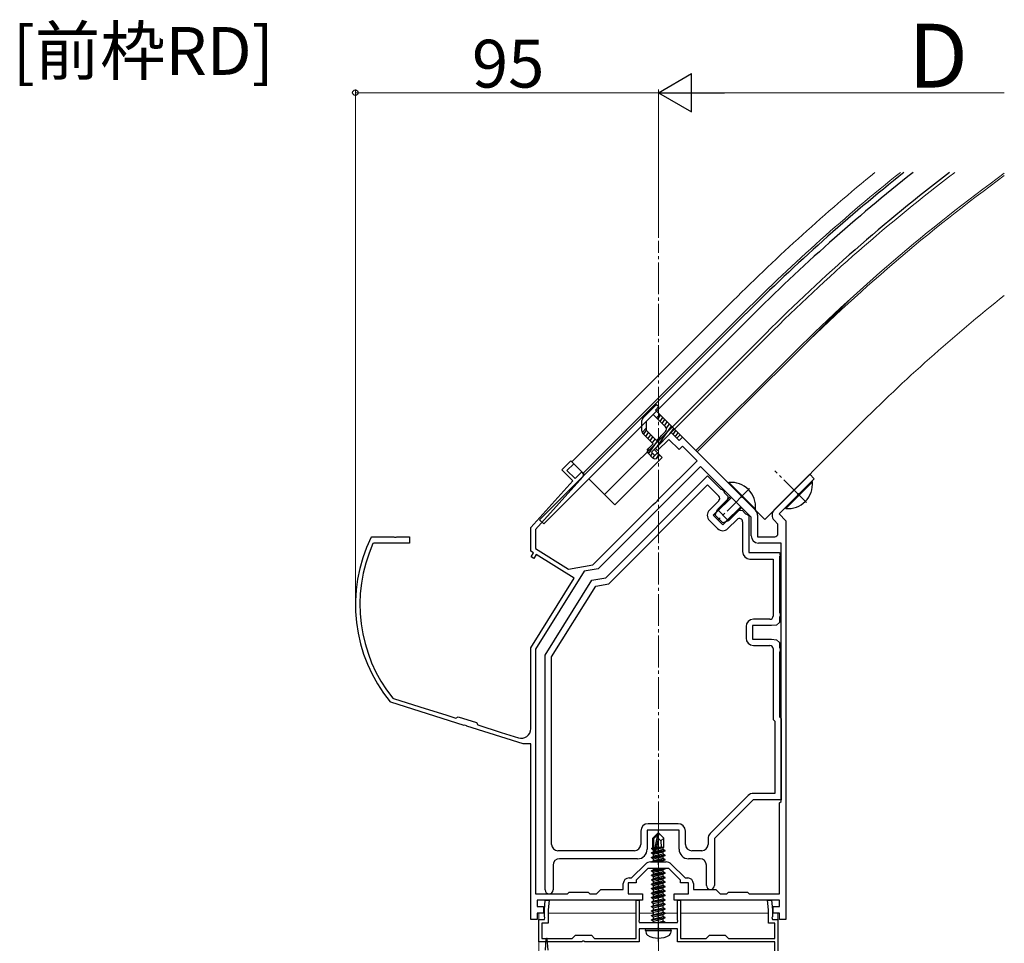
# Model space of a CAD drawing. Extents: x 0 to 1400, y 0 to 2113.
# Drawn here: x 401 to 710, y 161 to 451 of the extents above; entities that cross this region are included whole.
import ezdxf

# ---------------------------------------------------------------- set-up
doc = ezdxf.new("R2010")
doc.units = 0
doc.linetypes.add('YCENTER_1', pattern=[13, 10, -1, 1, -1])
for name, color, linetype, lineweight in [('USER1', 3, 'CONTINUOUS', 13), ('YKK_11', 7, 'CONTINUOUS', 30), ('YKK_12', 2, 'CONTINUOUS', 13), ('YKK_13', 4, 'CONTINUOUS', 30), ('YKK_D', 6, 'CONTINUOUS', 13)]:
    doc.layers.add(name, color=color, linetype=linetype, lineweight=lineweight)
doc.styles.add('text-b', font='txt')

msp = doc.modelspace()

# ---------------------------------------------------------------- linework, layer by layer
at = {"layer": 'YKK_11', "linetype": 'ByBlock', "lineweight": -2, "ltscale": 0.5}
for p, q in [((600.79, 316.16), (605.74, 321.11)), ((605.74, 321.11), (608.21, 318.63)), ((605.03, 318.98), (601.5, 315.45)), ((608.21, 315.8), (605.03, 318.98)), ((608.21, 318.63), (609.27, 319.69)), ((609.27, 319.69), (627.55, 301.42)), ((601.5, 315.45), (600.79, 316.16)), ((609.27, 316.86), (608.21, 315.8)), ((613.87, 312.27), (609.27, 316.86)), ((571.44, 309.44), (574.27, 312.27)), ((574.27, 312.27), (575.19, 311.35)), ((602.22, 300.62), (613.87, 312.27)), ((574.91, 305.97), (571.44, 309.44)), ((575.19, 311.35), (573.07, 309.23)), ((573.07, 309.23), (575.62, 306.68)), ((575.62, 306.68), (577.74, 308.8)), ((577.74, 308.8), (577.98, 308.55)), ((614.93, 310.5), (582.82, 278.39)), ((630.82, 294.61), (614.93, 310.5)), ((561.73, 291.33), (574.91, 305.97)), ((578.02, 307.18), (563.23, 290.75)), ((585.23, 275.57), (617.19, 307.53)), ((617.19, 307.53), (621.34, 303.39)), ((638.05, 296.85), (649.23, 308.02)), ((650.64, 306.61), (646.01, 301.98)), ((649.23, 308.02), (650.64, 306.61)), ((586.2, 273.71), (617.19, 304.7)), ((617.19, 304.7), (620.73, 301.17)), ((621.34, 303.39), (621.67, 303.32)), ((621.67, 303.32), (622.32, 302.67)), ((622.32, 302.67), (622.38, 302.34)), ((601.03, 299.26), (601.42, 299.65)), ((601.42, 299.65), (601.47, 299.86)), ((601.47, 299.86), (602.22, 300.62)), ((620.73, 299.75), (617.76, 296.78)), ((622.38, 302.34), (623.53, 301.19)), ((623.42, 299.89), (622.5, 298.69)), ((623.53, 301.19), (623.42, 299.89)), ((627.55, 301.42), (627.59, 301.2)), ((627.59, 301.2), (627.98, 300.82)), ((627.98, 300.82), (628.19, 300.77)), ((628.19, 300.77), (632.15, 296.82)), ((645.37, 301.34), (639.61, 295.58)), ((645.41, 301.55), (645.37, 301.34)), ((645.8, 301.94), (645.41, 301.55)), ((646.01, 301.98), (645.8, 301.94)), ((581.23, 279.63), (600.02, 298.42)), ((600.02, 298.42), (600.82, 299.22)), ((600.82, 299.22), (601.03, 299.26)), ((622.5, 298.69), (618.96, 295.16)), ((625.47, 295.72), (626.67, 296.64)), ((626.67, 296.64), (627.97, 296.76)), ((627.97, 296.76), (629.11, 295.61)), ((617.76, 293.53), (620.3, 290.98)), ((618.96, 295.16), (621.93, 292.19)), ((621.93, 292.19), (625.47, 295.72)), ((623.56, 290.98), (626.43, 293.86)), ((629.11, 295.61), (629.44, 295.54)), ((629.44, 295.54), (630.14, 295.08)), ((630.14, 295.08), (630.14, 283.46)), ((630.82, 288.76), (630.82, 294.61)), ((632.82, 295.19), (632.82, 288.46)), ((639.23, 292.42), (638.05, 293.6)), ((639.61, 295.58), (641.73, 293.46)), ((641.73, 293.46), (641.73, 200.81)), ((561.73, 283.92), (561.73, 291.33)), ((563.23, 290.75), (563.23, 284.75)), ((628.14, 293.15), (628.14, 283.76)), ((639.23, 289.46), (639.23, 292.42)), ((511.65, 288.29), (511.92, 288.46)), ((511.92, 288.46), (518.77, 288.46)), ((518.77, 288.46), (518.95, 288.34)), ((518.95, 288.34), (519.5, 288.34)), ((519.5, 288.34), (519.69, 288.46)), ((519.69, 288.46), (523.73, 288.46)), ((523.73, 288.46), (523.73, 286.46)), ((632.82, 288.46), (638.23, 288.46)), ((512.52, 286.46), (512.25, 286.28)), ((523.73, 286.46), (512.52, 286.46)), ((563.23, 284.75), (573.58, 278.28)), ((640.23, 286.46), (633.12, 286.46)), ((640.23, 205.46), (640.23, 286.46)), ((562.61, 283.37), (561.73, 283.92)), ((561.82, 282.1), (562.61, 283.37)), ((562.67, 281.57), (561.82, 282.1)), ((563.46, 282.84), (562.67, 281.57)), ((575.33, 275.42), (563.46, 282.84)), ((630.14, 283.46), (639.73, 283.46)), ((630.44, 281.46), (637.73, 281.46)), ((637.73, 281.46), (637.73, 263.56)), ((639.73, 283.46), (639.92, 282.49)), ((639.92, 282.49), (639.73, 282.22)), ((639.73, 282.22), (639.73, 264.7)), ((573.58, 278.28), (581.23, 279.63)), ((582.82, 278.39), (578.48, 277.62)), ((561.73, 253.65), (575.33, 275.42)), ((578.48, 277.62), (563.23, 253.22)), ((566.23, 251.33), (580.9, 274.8)), ((580.9, 274.8), (585.23, 275.57)), ((568.23, 250.76), (582.12, 272.99)), ((582.12, 272.99), (586.2, 273.71)), ((636.73, 262.56), (631.53, 262.56)), ((639.73, 264.7), (639.92, 264.42)), ((639.92, 263.49), (639.73, 263.22)), ((639.73, 263.22), (639.73, 261.59)), ((639.92, 264.42), (639.92, 263.49)), ((629.23, 260.26), (629.23, 256.66)), ((637.23, 260.56), (631.23, 260.56)), ((631.23, 260.56), (631.23, 256.36)), ((638.73, 260.76), (637.23, 260.56)), ((639.73, 261.59), (638.73, 260.76)), ((631.23, 256.36), (637.23, 256.36)), ((637.23, 256.36), (638.73, 256.16)), ((561.73, 228.25), (561.73, 253.65)), ((563.23, 253.22), (563.23, 176.46)), ((631.53, 254.36), (636.73, 254.36)), ((637.73, 253.36), (637.73, 231.13)), ((638.73, 256.16), (639.73, 255.32)), ((639.73, 255.32), (639.73, 253.7)), ((639.73, 253.7), (639.92, 253.42)), ((639.92, 253.42), (639.92, 252.49)), ((566.23, 177.71), (566.23, 251.33)), ((568.23, 191.96), (568.23, 250.76)), ((639.92, 252.49), (639.73, 252.22)), ((639.73, 252.22), (639.73, 231.96)), ((518.49, 237.85), (518.63, 237.75)), ((518.63, 237.75), (526.9, 235.14)), ((517.81, 236.54), (517.67, 236.63)), ((540.79, 229.29), (517.81, 236.54)), ((526.9, 235.14), (535.38, 232.47)), ((535.38, 232.47), (538.22, 231.57)), ((538.22, 231.57), (538.97, 231.97)), ((538.97, 231.97), (544.69, 230.16)), ((639.73, 231.96), (640.23, 231.46)), ((541, 229.35), (540.79, 229.29)), ((541.53, 229.19), (541, 229.35)), ((541.67, 229.02), (541.53, 229.19)), ((559.3, 223.46), (541.67, 229.02)), ((544.69, 230.16), (545.08, 229.41)), ((545.08, 229.41), (552.42, 227.1)), ((637.73, 231.13), (638.23, 230.63)), ((638.23, 230.63), (638.23, 207.96)), ((640.23, 231.46), (640.23, 205.96)), ((552.42, 227.1), (556.49, 225.81)), ((556.49, 225.81), (557.83, 225.39)), ((561.73, 223.46), (559.3, 223.46)), ((561.73, 168.46), (561.73, 223.46)), ((629.93, 207.28), (618, 195.36)), ((638.23, 207.96), (631.55, 207.96)), ((631.43, 205.96), (619.33, 193.86)), ((640.23, 205.96), (631.43, 205.96)), ((639.73, 204.96), (640.23, 205.46)), ((639.73, 176.46), (639.73, 204.96)), ((641.73, 200.81), (641.73, 196.38)), ((607.93, 198.46), (598.53, 198.46)), ((596.23, 196.16), (596.23, 191.96)), ((608.23, 196.46), (598.23, 196.46)), ((598.23, 196.46), (598.23, 190.46)), ((608.23, 190.46), (608.23, 196.46)), ((610.23, 191.96), (610.23, 196.16)), ((641.73, 196.38), (641.73, 168.46)), ((617.33, 193.73), (617.33, 191.96)), ((619.33, 193.86), (619.33, 179.11)), ((594.23, 189.96), (570.23, 189.96)), ((615.33, 189.96), (612.23, 189.96)), ((568.73, 185.46), (568.73, 177.71)), ((595.23, 187.46), (570.73, 187.46)), ((593.36, 181.46), (597.68, 185.78)), ((599.31, 186.46), (604.15, 186.46)), ((605.77, 185.78), (610.1, 181.46)), ((614.83, 187.46), (611.23, 187.46)), ((616.83, 179.11), (616.83, 185.46)), ((598.48, 184.46), (594.73, 180.71)), ((604.98, 184.46), (598.48, 184.46)), ((608.73, 180.71), (604.98, 184.46)), ((590.73, 177.86), (590.73, 179.66)), ((594.73, 179.96), (592.23, 179.96)), ((592.23, 179.96), (592.23, 176.46)), ((592.53, 181.46), (593.36, 181.46)), ((594.73, 180.71), (594.73, 179.96)), ((608.73, 179.96), (608.73, 180.71)), ((611.23, 179.96), (608.73, 179.96)), ((610.1, 181.46), (610.93, 181.46)), ((611.23, 176.46), (611.23, 179.96)), ((612.73, 179.66), (612.73, 177.86)), ((563.23, 176.46), (573.23, 176.46)), ((573.23, 176.46), (573.73, 176.96)), ((573.73, 176.96), (579.73, 176.96)), ((579.73, 176.96), (580.23, 176.46)), ((580.23, 176.46), (582.33, 176.46)), ((582.33, 176.46), (583.73, 177.86)), ((583.73, 177.86), (590.73, 177.86)), ((592.23, 176.46), (596.73, 176.46)), ((596.73, 176.46), (596.73, 174.46)), ((606.73, 174.46), (606.73, 176.46)), ((606.73, 176.46), (611.23, 176.46)), ((612.73, 177.86), (619.73, 177.86)), ((619.73, 177.86), (621.13, 176.46)), ((621.13, 176.46), (623.23, 176.46)), ((623.23, 176.46), (623.73, 176.96)), ((623.73, 176.96), (629.73, 176.96)), ((629.73, 176.96), (630.23, 176.46)), ((630.23, 176.46), (639.73, 176.46)), ((574.1, 174.46), (563.73, 174.46)), ((563.73, 174.46), (563.73, 172.46)), ((565.98, 171.46), (566.24, 174.46)), ((566.24, 174.46), (567.45, 174.46)), ((567.45, 174.46), (567.18, 171.41)), ((591.71, 174.46), (574.1, 174.46)), ((596.73, 174.46), (591.71, 174.46)), ((594.73, 162.46), (594.73, 174.46)), ((594.73, 174.46), (595.73, 174.46)), ((595.73, 174.46), (595.73, 168.22)), ((615.06, 174.46), (606.73, 174.46)), ((607.73, 168.22), (607.73, 174.46)), ((607.73, 174.46), (608.73, 174.46)), ((608.73, 174.46), (608.73, 162.46)), ((629.4, 174.46), (615.06, 174.46)), ((639.73, 174.46), (629.4, 174.46)), ((636.28, 171.41), (636.01, 174.46)), ((636.01, 174.46), (637.22, 174.46)), ((637.22, 174.46), (637.48, 171.46)), ((639.73, 172.46), (639.73, 174.46)), ((563.73, 172.46), (565.73, 172.46)), ((565.73, 170.46), (563.73, 170.46)), ((563.73, 170.46), (563.73, 168.46)), ((565.73, 172.46), (565.73, 170.46)), ((565.98, 169.22), (565.98, 171.46)), ((567.18, 171.41), (567.18, 167.26)), ((636.28, 167.26), (636.28, 171.41)), ((637.48, 171.46), (637.48, 169.22)), ((637.73, 170.46), (637.73, 172.46)), ((637.73, 172.46), (639.73, 172.46)), ((639.73, 170.46), (637.73, 170.46)), ((639.73, 168.46), (639.73, 170.46)), ((563.73, 168.46), (561.73, 168.46)), ((564.23, 161.46), (564.23, 168.46)), ((564.23, 168.46), (565.98, 168.46)), ((567.18, 167.26), (565.23, 167.26)), ((565.23, 167.26), (565.23, 162.46)), ((566.1, 169.03), (565.98, 169.22)), ((565.98, 168.46), (566.1, 169.03)), ((595.73, 168.22), (595.61, 168.03)), ((595.61, 168.03), (595.73, 167.46)), ((595.73, 167.46), (607.73, 167.46)), ((607.85, 168.03), (607.73, 168.22)), ((607.73, 167.46), (607.85, 168.03)), ((638.23, 167.26), (636.28, 167.26)), ((637.48, 169.22), (637.36, 169.03)), ((637.36, 169.03), (637.48, 168.46)), ((637.48, 168.46), (639.23, 168.46)), ((638.23, 162.46), (638.23, 167.26)), ((639.23, 168.46), (639.23, 150.96)), ((641.73, 168.46), (639.73, 168.46)), ((601.27, 165.46), (595.73, 165.46)), ((595.73, 165.46), (595.73, 161.46)), ((601.45, 165.58), (601.27, 165.46)), ((602, 165.58), (601.45, 165.58)), ((602.19, 165.46), (602, 165.58)), ((607.73, 165.46), (602.19, 165.46)), ((607.73, 161.46), (607.73, 165.46)), ((577.77, 161.46), (564.23, 161.46)), ((565.23, 162.46), (574.73, 162.46)), ((574.73, 162.46), (575.73, 163.46)), ((575.73, 163.46), (580.73, 163.46)), ((577.95, 161.58), (577.77, 161.46)), ((578.5, 161.58), (577.95, 161.58)), ((578.69, 161.46), (578.5, 161.58)), ((595.73, 161.46), (578.69, 161.46)), ((580.73, 163.46), (581.73, 162.46)), ((581.73, 162.46), (594.73, 162.46)), ((638.23, 161.46), (607.73, 161.46)), ((608.73, 162.46), (616.73, 162.46)), ((616.73, 162.46), (617.73, 163.46)), ((617.73, 163.46), (622.73, 163.46)), ((622.73, 163.46), (623.73, 162.46)), ((623.73, 162.46), (638.23, 162.46)), ((638.23, 151.96), (638.23, 161.46))]:
    msp.add_line(p, q, dxfattribs=at)
for centre, radius, start, end in [((577.28, 307.85), 1, 318, 45), ((620.02, 300.46), 1, 315, 45), ((619.39, 295.16), 2.3, 135, 225), ((630.52, 295.19), 2.3, 0, 45), ((639.68, 295.23), 2.3, 135, 225), ((627.14, 293.15), 1, 0, 135), ((621.93, 292.61), 2.3, 225, 315), ((554.7, 267.13), 47.97, 153.8312, 219.4769), ((633.12, 288.76), 2.3, 180, 270), ((638.23, 289.46), 1, 270, 360), ((554.7, 267.13), 46.57, 155.7236, 218.9666), ((630.44, 283.76), 2.3, 180, 270), ((631.53, 260.26), 2.3, 90, 180), ((636.73, 263.56), 1, 270, 360), ((631.53, 256.66), 2.3, 180, 270), ((636.73, 253.36), 1, 0, 90), ((558.73, 228.25), 3, 252.5, 0), ((631.55, 205.66), 2.3, 90, 135), ((598.53, 196.16), 2.3, 90, 180), ((607.93, 196.16), 2.3, 0, 90), ((619.63, 193.73), 2.3, 135, 180), ((570.23, 191.96), 2, 180, 270), ((594.23, 191.96), 2, 270, 360), ((612.23, 191.96), 2, 180, 270), ((615.33, 191.96), 2, 270, 360), ((595.23, 190.46), 3, 270, 360), ((611.23, 190.46), 3, 180, 270), ((570.73, 185.46), 2, 90, 180), ((599.31, 184.16), 2.3, 90, 135), ((604.15, 184.16), 2.3, 45, 90), ((614.83, 185.46), 2, 0, 90), ((592.53, 179.66), 1.8, 90, 180), ((610.93, 179.66), 1.8, 0, 90), ((618.08, 179.11), 1.25, 180, 0), ((567.48, 177.71), 1.25, 180, 0)]:
    msp.add_arc(centre, radius, start, end, dxfattribs=at)
at = {"layer": 'YKK_12', "linetype": 'YCENTER_1'}
for p, q in [((601.73, 78.46), (601.73, 381.18)), ((648.16, 299.19), (638.27, 309.08)), ((630.35, 303.57), (620.45, 293.67))]:
    msp.add_line(p, q, dxfattribs=at)
at = {"layer": 'YKK_12'}
for p, q in [((625.18, 362.47), (574.63, 311.91)), ((613.94, 315.02), (661.78, 362.87)), ((628.72, 358.94), (578.16, 308.38)), ((636.14, 351.51), (606.8, 322.17)), ((613.52, 315.45), (642.86, 344.79)), ((600.43, 315.8), (606.8, 322.17)), ((606.8, 322.17), (635.08, 293.88)), ((664.43, 323.23), (635.08, 293.88)), ((600.43, 315.8), (602.91, 313.33)), ((574.63, 311.91), (578.66, 307.88)), ((588.06, 298.48), (602.91, 313.33)), ((579.93, 306.61), (588.06, 298.48)), ((564.23, 170.46), (565.98, 170.46)), ((564.23, 170.46), (564.23, 107.45)), ((567.18, 170.46), (594.73, 170.46)), ((595.73, 170.46), (600.18, 170.46)), ((603.74, 170.46), (607.73, 170.46)), ((608.73, 170.46), (636.28, 170.46)), ((637.48, 170.46), (639.23, 170.46)), ((639.23, 108.35), (639.23, 170.46))]:
    msp.add_line(p, q, dxfattribs=at)
for radius, start in [(595.5, 129.22885), (590.5, 128.63078), (580, 127.31381), (570.5, 126.0891), (569.9, 126.1331), (540, 128.4853)]:
    msp.add_arc((1046.27, -58.61), radius, start, 135, dxfattribs=at)
at = {"layer": 'YKK_13'}
for p, q in [((629.21, 358.44), (564.51, 293.74)), ((630.49, 357.17), (565.79, 292.47)), ((635.44, 352.22), (608.21, 324.99)), ((584.88, 301.66), (608.21, 324.99)), ((584.88, 301.66), (579.93, 306.61)), ((624.64, 300.79), (619.89, 296.04)), ((627.56, 297.87), (622.81, 293.11)), ((564.51, 293.74), (565.79, 292.47)), ((601.58, 195.46), (600.03, 193.91)), ((600.33, 193.78), (601.58, 195.03)), ((600.4, 189.34), (601.58, 195.03)), ((601.88, 195.46), (601.58, 195.46)), ((601.58, 195.03), (601.58, 195.46)), ((601.73, 193.84), (601.73, 195.46)), ((601.73, 193.84), (601.88, 195.46)), ((601.88, 195.46), (603.43, 193.91)), ((600.03, 190.94), (600.03, 193.91)), ((600.03, 193.91), (600.33, 193.78)), ((600.33, 189.51), (600.33, 193.78)), ((600.82, 189.45), (601.73, 193.84)), ((601.73, 193.84), (602.47, 193.1)), ((602.47, 193.1), (603.43, 193.91)), ((602.47, 193.1), (602.63, 191.06)), ((603.43, 191.06), (603.43, 193.91)), ((599.63, 189.31), (600.18, 189.63)), ((600.34, 189.43), (599.63, 189.31)), ((599.63, 189.21), (600.4, 189.34)), ((599.63, 189.21), (599.63, 189.31)), ((599.63, 189.21), (600.18, 188.89)), ((603.83, 188.61), (599.63, 187.91)), ((599.63, 187.81), (603.83, 188.51)), ((599.73, 190.77), (600.03, 190.94)), ((599.73, 190.77), (600.33, 190.88)), ((599.73, 190.55), (599.73, 190.77)), ((599.73, 190.55), (600.33, 190.65)), ((599.73, 190.55), (600.18, 190.29)), ((600.03, 191.06), (600.33, 191.06)), ((600.18, 190.29), (600.33, 190.33)), ((600.18, 189.63), (600.18, 190.29)), ((600.33, 189.66), (600.18, 189.63)), ((600.18, 188.89), (603.28, 189.59)), ((603.28, 188.93), (600.18, 188.23)), ((600.18, 188.23), (600.18, 188.89)), ((600.8, 189.4), (603.83, 189.91)), ((603.83, 190.01), (600.83, 189.51)), ((603.28, 190.33), (600.89, 189.79)), ((601.03, 190.48), (603.28, 190.99)), ((601.09, 190.78), (602.81, 191.06)), ((601.15, 191.06), (603.43, 191.06)), ((601.15, 191.04), (601.23, 191.06)), ((603.43, 191.06), (603.28, 190.99)), ((603.28, 190.33), (603.28, 190.99)), ((603.83, 190.01), (603.28, 190.33)), ((603.83, 189.91), (603.28, 189.59)), ((603.28, 188.93), (603.28, 189.59)), ((603.83, 188.61), (603.28, 188.93)), ((603.83, 188.51), (603.28, 188.19)), ((603.83, 189.91), (603.83, 190.01)), ((603.83, 188.51), (603.83, 188.61)), ((599.63, 187.91), (600.18, 188.23)), ((599.63, 187.81), (599.63, 187.91)), ((599.63, 187.81), (600.18, 187.49)), ((603.83, 187.21), (599.63, 186.51)), ((599.63, 186.51), (600.18, 186.83)), ((599.63, 186.46), (599.63, 186.51)), ((599.93, 186.46), (603.83, 187.11)), ((600.18, 187.49), (603.28, 188.19)), ((603.28, 187.53), (600.18, 186.83)), ((600.18, 186.83), (600.18, 187.49)), ((601.81, 186.46), (603.28, 186.79)), ((603.28, 187.53), (603.28, 188.19)), ((603.83, 187.21), (603.28, 187.53)), ((603.83, 187.11), (603.28, 186.79)), ((603.28, 186.46), (603.28, 186.79)), ((603.83, 187.11), (603.83, 187.21)), ((603.83, 184.41), (599.63, 183.71)), ((599.63, 183.61), (603.83, 184.31)), ((599.63, 183.71), (600.18, 184.03)), ((599.63, 183.61), (599.63, 183.71)), ((599.63, 183.61), (600.18, 183.29)), ((603.83, 183.01), (599.63, 182.31)), ((599.63, 182.21), (603.83, 182.91)), ((599.63, 182.31), (600.18, 182.63)), ((599.63, 182.21), (599.63, 182.31)), ((599.63, 182.21), (600.18, 181.89)), ((600.18, 184.03), (600.18, 184.46)), ((602.1, 184.46), (600.18, 184.03)), ((600.18, 183.29), (603.28, 183.99)), ((603.28, 183.33), (600.18, 182.63)), ((600.18, 182.63), (600.18, 183.29)), ((600.18, 181.89), (603.28, 182.59)), ((603.83, 184.31), (603.28, 183.99)), ((603.28, 183.33), (603.28, 183.99)), ((603.83, 183.01), (603.28, 183.33)), ((603.83, 182.91), (603.28, 182.59)), ((603.28, 181.93), (603.28, 182.59)), ((603.83, 184.41), (603.74, 184.46)), ((603.83, 184.31), (603.83, 184.41)), ((603.83, 182.91), (603.83, 183.01)), ((603.83, 181.61), (599.63, 180.91)), ((599.63, 180.81), (603.83, 181.51)), ((599.63, 180.91), (600.18, 181.23)), ((599.63, 180.81), (599.63, 180.91)), ((599.63, 180.81), (600.18, 180.49)), ((603.83, 180.21), (599.63, 179.51)), ((599.63, 179.41), (603.83, 180.11)), ((599.63, 179.51), (600.18, 179.83)), ((599.63, 179.41), (599.63, 179.51)), ((599.63, 179.41), (600.18, 179.09)), ((603.28, 181.93), (600.18, 181.23)), ((600.18, 181.23), (600.18, 181.89)), ((600.18, 180.49), (603.28, 181.19)), ((603.28, 180.53), (600.18, 179.83)), ((600.18, 179.83), (600.18, 180.49)), ((600.18, 179.09), (603.28, 179.79)), ((603.28, 179.13), (600.18, 178.43)), ((600.18, 178.43), (600.18, 179.09)), ((603.83, 181.61), (603.28, 181.93)), ((603.83, 181.51), (603.28, 181.19)), ((603.28, 180.53), (603.28, 181.19)), ((603.83, 180.21), (603.28, 180.53)), ((603.83, 180.11), (603.28, 179.79)), ((603.28, 179.13), (603.28, 179.79)), ((603.83, 178.81), (603.28, 179.13)), ((603.83, 181.51), (603.83, 181.61)), ((603.83, 180.11), (603.83, 180.21)), ((603.83, 178.81), (599.63, 178.11)), ((599.63, 178.01), (603.83, 178.71)), ((599.63, 178.11), (600.18, 178.43)), ((599.63, 178.01), (599.63, 178.11)), ((599.63, 178.01), (600.18, 177.69)), ((603.83, 177.41), (599.63, 176.71)), ((599.63, 176.61), (603.83, 177.31)), ((599.63, 176.71), (600.18, 177.03)), ((599.63, 176.61), (599.63, 176.71)), ((599.63, 176.61), (600.18, 176.29)), ((603.83, 176.01), (599.63, 175.31)), ((600.18, 177.69), (603.28, 178.39)), ((603.28, 177.73), (600.18, 177.03)), ((600.18, 177.03), (600.18, 177.69)), ((600.18, 176.29), (603.28, 176.99)), ((603.28, 176.33), (600.18, 175.63)), ((600.18, 175.63), (600.18, 176.29)), ((603.83, 178.71), (603.28, 178.39)), ((603.28, 177.73), (603.28, 178.39)), ((603.83, 177.41), (603.28, 177.73)), ((603.83, 177.31), (603.28, 176.99)), ((603.28, 176.33), (603.28, 176.99)), ((603.83, 176.01), (603.28, 176.33)), ((603.83, 178.71), (603.83, 178.81)), ((603.83, 177.31), (603.83, 177.41)), ((603.83, 175.91), (603.83, 176.01)), ((599.63, 175.21), (603.83, 175.91)), ((599.63, 175.31), (600.18, 175.63)), ((599.63, 175.21), (599.63, 175.31)), ((599.63, 175.21), (600.18, 174.89)), ((599.63, 173.91), (603.83, 174.61)), ((603.83, 174.51), (599.63, 173.81)), ((599.63, 173.91), (600.18, 174.23)), ((599.63, 173.81), (599.63, 173.91)), ((599.63, 173.81), (600.18, 173.49)), ((599.63, 172.51), (603.83, 173.21)), ((603.83, 173.11), (599.63, 172.41)), ((600.18, 174.89), (603.28, 175.59)), ((600.18, 174.23), (603.28, 174.93)), ((600.18, 174.23), (600.18, 174.89)), ((600.18, 173.49), (603.28, 174.19)), ((600.18, 172.83), (603.28, 173.53)), ((600.18, 172.83), (600.18, 173.49)), ((603.83, 175.91), (603.28, 175.59)), ((603.28, 174.93), (603.28, 175.59)), ((603.83, 174.61), (603.28, 174.93)), ((603.83, 174.51), (603.28, 174.19)), ((603.28, 173.53), (603.28, 174.19)), ((603.83, 173.21), (603.28, 173.53)), ((603.83, 173.11), (603.28, 172.79)), ((603.83, 174.51), (603.83, 174.61)), ((603.83, 173.11), (603.83, 173.21)), ((599.63, 172.51), (600.18, 172.83)), ((599.63, 172.41), (599.63, 172.51)), ((599.63, 172.41), (600.18, 172.09)), ((599.63, 171.11), (603.83, 171.81)), ((603.83, 171.71), (599.63, 171.01)), ((599.63, 171.11), (600.18, 171.43)), ((599.63, 171.01), (599.63, 171.11)), ((599.63, 171.01), (600.18, 170.69)), ((599.63, 169.71), (603.83, 170.41)), ((603.83, 170.31), (599.63, 169.61)), ((599.63, 169.71), (600.18, 170.03)), ((600.18, 172.09), (603.28, 172.79)), ((600.18, 171.43), (603.28, 172.13)), ((600.18, 171.43), (600.18, 172.09)), ((600.18, 170.69), (603.28, 171.39)), ((600.18, 170.03), (603.28, 170.73)), ((600.18, 170.03), (600.18, 170.69)), ((600.18, 169.29), (603.28, 169.99)), ((603.28, 172.13), (603.28, 172.79)), ((603.83, 171.81), (603.28, 172.13)), ((603.83, 171.71), (603.28, 171.39)), ((603.28, 170.73), (603.28, 171.39)), ((603.83, 170.41), (603.28, 170.73)), ((603.83, 170.31), (603.28, 169.99)), ((603.28, 169.33), (603.28, 169.99)), ((603.83, 171.71), (603.83, 171.81)), ((603.83, 170.31), (603.83, 170.41)), ((599.63, 169.61), (599.63, 169.71)), ((599.63, 169.61), (600.18, 169.29)), ((599.63, 168.31), (603.83, 169.01)), ((603.83, 168.91), (599.63, 168.21)), ((599.63, 168.31), (600.18, 168.63)), ((599.63, 168.21), (599.63, 168.31)), ((599.63, 168.21), (600.18, 167.89)), ((600.18, 168.63), (603.28, 169.33)), ((600.18, 168.63), (600.18, 169.29)), ((600.18, 167.89), (603.28, 168.59)), ((600.18, 167.46), (600.18, 167.89)), ((601.21, 167.46), (603.28, 167.93)), ((602.93, 167.46), (603.83, 167.61)), ((603.83, 169.01), (603.28, 169.33)), ((603.83, 168.91), (603.28, 168.59)), ((603.28, 167.93), (603.28, 168.59)), ((603.83, 167.61), (603.28, 167.93)), ((603.83, 167.51), (603.53, 167.46)), ((603.83, 167.51), (603.74, 167.46)), ((603.83, 168.91), (603.83, 169.01)), ((603.83, 167.51), (603.83, 167.61)), ((597.73, 164.96), (597.82, 165.46)), ((597.73, 164.96), (597.87, 164.16)), ((597.73, 164.96), (605.73, 164.96)), ((597.82, 165.46), (605.64, 165.46)), ((605.73, 164.96), (605.59, 164.16)), ((605.73, 164.96), (605.64, 165.46))]:
    msp.add_line(p, q, dxfattribs=at)
at = {"layer": 'YKK_13', "linetype": 'ByBlock', "lineweight": -2}
for p, q in [((596.84, 325.64), (601.14, 329.94)), ((601.85, 329.24), (600.79, 328.18)), ((600.79, 328.18), (608.57, 320.4)), ((601.14, 329.94), (601.85, 329.24)), ((596.55, 321.52), (596.55, 324.93)), ((598.05, 324.73), (600.08, 326.76)), ((598.05, 321.73), (598.05, 324.73)), ((600.08, 326.76), (603.97, 322.87)), ((602.2, 326.76), (601.14, 325.7)), ((596.61, 321.17), (598.05, 322.61)), ((601.14, 318.63), (598.05, 321.73)), ((605.74, 321.11), (599.59, 314.95)), ((603.97, 321.46), (601.14, 318.63)), ((607.51, 319.34), (605.74, 321.11)), ((600.08, 317.57), (596.84, 320.81)), ((608.57, 320.4), (607.51, 319.34)), ((598.53, 316.01), (600.08, 317.57)), ((599.59, 314.95), (600.65, 313.89)), ((599.94, 313.19), (598.53, 314.6)), ((600.65, 313.89), (601.35, 314.6)), ((601.35, 314.6), (602.06, 313.89)), ((602.06, 313.89), (601.35, 313.19))]:
    msp.add_line(p, q, dxfattribs=at)
at = {"layer": 'YKK_13', "linetype": 'Continuous', "lineweight": -2}
for p, q in [((601.57, 325.27), (602.45, 326.52)), ((602.26, 324.59), (603.13, 325.84)), ((602.94, 323.9), (603.81, 325.15)), ((603.62, 323.22), (604.5, 324.47)), ((597.1, 320.55), (598.05, 321.9)), ((597.79, 319.87), (598.66, 321.11)), ((601.5, 316.87), (605.87, 323.1)), ((604.23, 322.42), (605.18, 323.78)), ((605.38, 320.75), (606.55, 322.42)), ((606.36, 320.48), (607.23, 321.73)), ((598.47, 319.18), (599.34, 320.43)), ((598.66, 314.47), (602.58, 320.07)), ((599.15, 318.5), (600.03, 319.75)), ((599.84, 317.81), (600.71, 319.06)), ((607.04, 319.8), (607.92, 321.05)), ((598.27, 315.57), (598.7, 316.19)), ((599.34, 313.78), (599.92, 314.62)), ((600.03, 313.11), (600.67, 314.02)), ((601.13, 313.02), (601.87, 314.08))]:
    msp.add_line(p, q, dxfattribs=at)
at = {"layer": 'YKK_13', "ltscale": 0.5}
for p, q in [((649.86, 305.83), (641.52, 297.49)), ((650.04, 305.66), (649.86, 305.83)), ((623.87, 305.44), (623.7, 305.27)), ((623.7, 305.27), (632.04, 296.92)), ((632.22, 297.1), (623.87, 305.44)), ((641.69, 297.31), (650.04, 305.66)), ((624.34, 301.09), (620.23, 296.99)), ((619.6, 295.23), (620.23, 296.99)), ((623.77, 293.46), (620.23, 296.99)), ((627.87, 297.56), (623.77, 293.46)), ((632.22, 297.1), (632.04, 296.92)), ((641.69, 297.31), (641.52, 297.49)), ((622, 292.82), (619.6, 295.23)), ((623.77, 293.46), (622, 292.82)), ((566.33, 158.76), (566.58, 162.32)), ((567.13, 158.76), (566.88, 162.32))]:
    msp.add_line(p, q, dxfattribs=at)
at = {"layer": 'YKK_13', "linetype": 'YCENTER_1'}
msp.add_line((601.73, 161.56), (601.73, 196.46), dxfattribs=at)
at = {"layer": 'YKK_13'}
for centre, radius, start, end in [((1046.27, -58.61), 589.8, 128.54561, 135), ((1046.27, -58.61), 588, 128.32493, 135), ((1046.27, -58.61), 581, 127.44301, 135), ((600.58, 189.51), 0.248, 180, 347.191), ((598.76, 164.31), 0.9, 190, 237.9441), ((604.7, 164.31), 0.9, 302.0559, 350), ((601.73, 169.06), 6.5, 237.9441, 302.0559)]:
    msp.add_arc(centre, radius, start, end, dxfattribs=at)
at = {"layer": 'YKK_13', "linetype": 'ByBlock', "lineweight": -2}
for centre, start, end in [((597.55, 324.93), 135, 180), ((597.55, 321.52), 180, 225), ((603.26, 322.17), 315, 45), ((599.23, 315.31), 135, 225), ((600.65, 313.89), 225, 315)]:
    msp.add_arc(centre, 1, start, end, dxfattribs=at)
at = {"layer": 'YKK_13', "ltscale": 0.5}
for centre, radius, start, end in [((624.55, 297.77), 7.7, 354.9831, 95.0169), ((642.37, 304.98), 7.7, 264.9831, 5.0169), ((566.73, 162.31), 0.15, 4.022, 175.978)]:
    msp.add_arc(centre, radius, start, end, dxfattribs=at)
at = {"layer": 'YKK_D', "lineweight": -2}
for p, q in [((601.73, 427.68), (612.12, 433.68)), ((612.12, 421.68), (612.12, 433.68)), ((601.73, 427.68), (612.12, 421.68)), ((601.73, 427.68), (622.51, 427.68))]:
    msp.add_line(p, q, dxfattribs=at)
at = {"layer": 'YKK_D'}
for p, q in [((506.73, 268.13), (506.73, 428.68)), ((601.73, 427.68), (506.73, 427.68)), ((601.73, 382.18), (601.73, 428.68)), ((601.73, 382.18), (601.73, 428.68)), ((613.73, 427.68), (710.22, 427.68))]:
    msp.add_line(p, q, dxfattribs=at)
at = {"layer": 'YKK_D', "linetype": 'ByBlock', "lineweight": -2}
msp.add_circle((506.73, 427.68), 0.875, dxfattribs=at)

# ---------------------------------------------------------------- texts
at = {"layer": 'USER1', "style": 'text-b'}
msp.add_text('[前枠RD]', height=15, dxfattribs=at).set_placement((399.3, 433.27))
at = {"layer": 'YKK_D', "style": 'text-b'}
for s, height, p in [('D', 20, (680.04, 429.28)), ('95', 15, (543.28, 429.28))]:
    msp.add_text(s, height=height, dxfattribs=at).set_placement(p)

doc.saveas('drawing.dxf')
